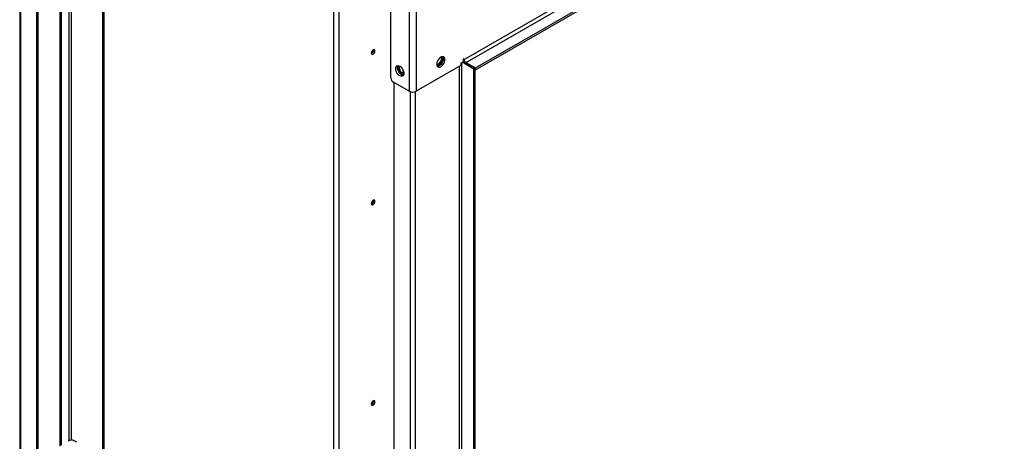
# Model space of a CAD drawing. Units: millimetres. Extents: x 2 to 4202, y 4 to 5944.
# Drawn here: x 1726 to 2528, y 674 to 1018 of the extents above; entities that cross this region are included whole.
import ezdxf

# ---------------------------------------------------------------- set-up
doc = ezdxf.new("R2010")
doc.units = ezdxf.units.MM
doc.header["$LTSCALE"] = 20

msp = doc.modelspace()

# ---------------------------------------------------------------- linework, layer by layer
at = {"color": 7, "linetype": 'Continuous', "lineweight": 25}
for p, q in [((3300.386, 1685.083), (2087.697, 985.013)), ((2089.112, 982.564), (3301.8, 1682.634)), ((3309.578, 1678.144), (2096.89, 978.074)), ((3309.578, 1676.51), (2096.89, 976.44)), ((1759.246, 670.404), (1759.246, 1165.609)), ((1760.307, 671.233), (1760.307, 1164.996)), ((1793.723, 1169.222), (1793.723, 458.831)), ((1741.215, 491.797), (1741.215, 1159.728)), ((1726.194, 1142.27), (1726.194, 521.699)), ((1740.154, 512.545), (1740.154, 1136.94)), ((2028.3, 970.318), (2028.3, 1093.82)), ((2043.15, 1081.981), (2043.15, 959.296)), ((2048.806, 1081.981), (2048.806, 959.296)), ((2069.348, 987.255), (2069.348, 984.523)), ((2070.409, 983.911), (2070.409, 987.513)), ((2087.697, 985.83), (2086.99, 985.422)), ((2087.697, 985.013), (2087.697, 985.83)), ((2033.619, 979.05), (2035.458, 974.31)), ((2034.662, 979.71), (2033.625, 979.111)), ((2034.404, 980.239), (2033.628, 979.135)), ((2034.662, 979.71), (2034.936, 980.099)), ((2036.519, 974.922), (2034.662, 979.71)), ((2085.222, 980.318), (2048.806, 959.296)), ((2066.131, 980.521), (2065.657, 980.563)), ((2065.802, 980.033), (2067.145, 979.912)), ((2069.348, 984.523), (2066.131, 980.521)), ((2066.131, 980.521), (2067.167, 979.922)), ((2067.223, 979.948), (2070.409, 983.911)), ((2069.348, 984.523), (2070.409, 983.911)), ((2086.99, 983.38), (2085.222, 982.36)), ((2085.222, 982.36), (2085.222, 980.318)), ((2095.829, 977.461), (2086.283, 982.972)), ((2086.99, 985.422), (2086.99, 983.38)), ((2096.89, 978.074), (2086.99, 983.788)), ((2096.89, 978.074), (2089.112, 982.564)), ((2096.89, 978.074), (2095.829, 977.461)), ((2096.89, 352.603), (2096.89, 978.074)), ((2096.89, 976.44), (2096.89, 978.074)), ((2036.519, 974.922), (2035.458, 974.31)), ((2035.458, 974.31), (2038.578, 972.509)), ((2038.884, 973.557), (2036.519, 974.922)), ((2038.028, 977.116), (2038.028, 974.051)), ((2095.829, 351.991), (2095.829, 977.461)), ((2043.15, 959.296), (2030.422, 966.644)), ((2030.775, 966.439), (2030.775, 345.54)), ((1772.731, 673.565), (1770.61, 674.79))]:
    msp.add_line(p, q, dxfattribs=at)
at = {"color": 8, "linetype": 'Continuous', "lineweight": 25}
for p, q in [((1766.317, 1176.631), (1766.317, 674.662)), ((1768.439, 675.246), (1768.439, 1176.631)), ((1794.602, 1168.715), (1794.602, 458.324)), ((1727.073, 521.192), (1727.073, 1141.763)), ((1981.985, 350.15), (1981.985, 1060.541)), ((1986.228, 347.701), (1986.228, 1058.091)), ((2083.808, 979.502), (2083.808, 358.931)), ((2085.93, 357.706), (2085.93, 982.768)), ((2087.697, 985.013), (2086.99, 985.422)), ((2043.857, 958.971), (2043.857, 338.316)), ((2048.099, 958.971), (2048.099, 338.316))]:
    msp.add_line(p, q, dxfattribs=at)
at = {"color": 7, "linetype": 'Continuous', "lineweight": 25, "flags": 128}
for points in [[(2015.29, 992.158), (2015.177, 992.749), (2014.855, 993.12), (2014.373, 993.213), (2013.805, 993.016), (2013.236, 992.557), (2012.755, 991.907), (2012.433, 991.165), (2012.32, 990.444), (2012.433, 989.853), (2012.755, 989.482), (2013.236, 989.389), (2013.805, 989.586), (2014.373, 990.045), (2014.855, 990.695), (2015.177, 991.437), (2015.29, 992.158)], [(2068.959, 979.299), (2069.865, 979.966), (2070.704, 980.871), (2071.414, 981.948), (2071.941, 983.115), (2072.248, 984.287), (2072.31, 985.377), (2072.124, 986.304), (2071.703, 986.999), (2071.079, 987.41), (2070.297, 987.508), (2069.416, 987.284), (2068.502, 986.756), (2067.621, 985.963), (2066.839, 984.963), (2066.215, 983.83), (2065.794, 982.65), (2065.608, 981.508), (2065.671, 980.49), (2065.977, 979.672), (2066.504, 979.114), (2067.214, 978.856), (2068.053, 978.92), (2068.959, 979.299)], [(2070.519, 987.513), (2070.527, 987.5), (2070.833, 986.682), (2070.896, 985.664), (2070.71, 984.522), (2070.289, 983.342), (2069.664, 982.209), (2068.883, 981.209), (2068.002, 980.416), (2067.087, 979.888), (2066.207, 979.664), (2065.985, 979.659)], [(2032.189, 977.871), (2032.314, 978.846), (2032.678, 979.604), (2033.256, 980.09), (2034.003, 980.268), (2034.865, 980.124), (2035.777, 979.669), (2036.673, 978.938), (2037.485, 977.983), (2038.154, 976.876), (2038.629, 975.699), (2038.876, 974.539), (2038.876, 973.483), (2038.629, 972.609), (2038.154, 971.98), (2037.485, 971.645), (2036.673, 971.628), (2035.777, 971.93), (2034.865, 972.529), (2034.003, 973.381), (2033.256, 974.421), (2032.678, 975.574), (2032.314, 976.753), (2032.189, 977.871)], [(2033.604, 978.688), (2033.728, 979.662), (2033.988, 980.268)], [(2038.522, 972.413), (2038.087, 972.445), (2037.192, 972.747), (2036.279, 973.346), (2035.417, 974.197), (2034.67, 975.238), (2034.093, 976.39), (2033.728, 977.569), (2033.604, 978.688)], [(2012.32, 867.963), (2012.433, 867.372), (2012.755, 867.001), (2013.236, 866.908), (2013.805, 867.105), (2014.373, 867.564), (2014.855, 868.214), (2015.177, 868.956), (2015.29, 869.677), (2015.177, 870.268), (2014.855, 870.639), (2014.373, 870.732), (2013.805, 870.535), (2013.236, 870.076), (2012.755, 869.426), (2012.433, 868.684), (2012.32, 867.963)], [(2012.32, 704.654), (2012.433, 704.063), (2012.755, 703.693), (2013.236, 703.599), (2013.805, 703.797), (2014.373, 704.255), (2014.855, 704.905), (2015.177, 705.647), (2015.29, 706.369), (2015.177, 706.96), (2014.855, 707.33), (2014.373, 707.424), (2013.805, 707.226), (2013.236, 706.768), (2012.755, 706.118), (2012.433, 705.376), (2012.32, 704.654)]]:
    msp.add_lwpolyline(points, dxfattribs=at)
at = {"color": 7, "linetype": 'Continuous', "lineweight": 25}
for centre, radius, start, end in [((2011.369, 992.707), 2.851, 290.51968, 9.485704), ((2090.768, 985.153), 3.074, 182.605974, 237.394458), ((2032.906, 970.527), 4.611, 182.606325, 237.393439), ((2045.978, 964.755), 6.148, 242.609525, 297.390413), ((2011.369, 870.226), 2.851, 290.51968, 9.485704), ((2011.369, 706.918), 2.851, 290.52362, 9.481765), ((1768.539, 670.205), 5.03, 65.694503, 125.615637)]:
    msp.add_arc(centre, radius, start, end, dxfattribs=at)

doc.saveas('drawing.dxf')
